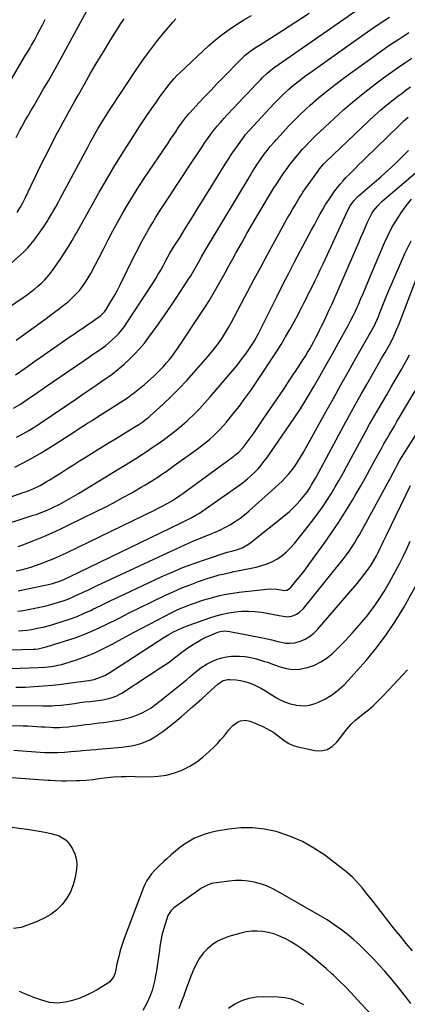
# Model space of a CAD drawing. Units: inches. Extents: x 1862523 to 1867871, y 442390 to 447746.
# Drawn here: x 1864213 to 1864444, y 443495 to 444083 of the extents above; entities that cross this region are included whole.
import ezdxf

# ---------------------------------------------------------------- set-up
doc = ezdxf.new("R2010")
doc.units = ezdxf.units.IN
doc.header["$MEASUREMENT"] = 0
doc.layers.add('7', color=7, linetype='Continuous')
doc.layers.add('8', color=7, linetype='Continuous')

msp = doc.modelspace()

# ---------------------------------------------------------------- linework, layer by layer
at = {"layer": '7', "color": 18}
for points in [[(1864210.67, 443891.62, 1808), (1864214.29, 443894.18, 1808), (1864217.89, 443896.77, 1808), (1864221.48, 443899.38, 1808), (1864225.05, 443902.01, 1808), (1864228.62, 443904.65, 1808), (1864232.17, 443907.31, 1808), (1864235.71, 443909.98, 1808), (1864239.5, 443912.85, 1808), (1864241.9, 443914.79, 1808), (1864244.19, 443916.83, 1808), (1864246.35, 443919.02, 1808), (1864248.41, 443921.3, 1808), (1864250.31, 443923.72, 1808), (1864252.1, 443926.22, 1808), (1864253.72, 443928.82, 1808), (1864255.23, 443931.51, 1808), (1864262.75, 443946.03, 1808), (1864265.61, 443951.48, 1808), (1864268.51, 443956.92, 1808), (1864271.46, 443962.32, 1808), (1864274.46, 443967.7, 1808), (1864277.55, 443973.02, 1808), (1864280.72, 443978.29, 1808), (1864284.03, 443983.49, 1808), (1864287.41, 443988.63, 1808), (1864301.43, 444009.33, 1808), (1864302.96, 444011.59, 1808), (1864304.49, 444013.84, 1808), (1864306.02, 444016.09, 1808), (1864307.55, 444018.34, 1808), (1864309.48, 444021.18, 1808), (1864310.65, 444022.82, 1808), (1864311.87, 444024.42, 1808), (1864313.83, 444026.73, 1808), (1864314.5, 444027.47, 1808), (1864320.09, 444033.51, 1808), (1864323.58, 444037.25, 1808), (1864327.09, 444040.97, 1808), (1864330.63, 444044.67, 1808), (1864334.19, 444048.35, 1808), (1864345.02, 444059.46, 1808), (1864347.55, 444061.83, 1808), (1864350.28, 444063.98, 1808), (1864353.14, 444065.96, 1808), (1864356.06, 444067.87, 1808), (1864369.69, 444076.51, 1808), (1864377.73, 444081.66, 1808), (1864385.74, 444086.87, 1808)], [(1864187.8, 443898.76, 1806), (1864214.87, 443917.12, 1806), (1864217.15, 443918.73, 1806), (1864219.39, 443920.4, 1806), (1864221.57, 443922.15, 1806), (1864223.71, 443923.96, 1806), (1864225.97, 443925.94, 1806), (1864227.85, 443927.72, 1806), (1864230.41, 443930.63, 1806), (1864232.73, 443933.74, 1806), (1864236.54, 443939.29, 1806), (1864239.13, 443943.16, 1806), (1864241.64, 443947.08, 1806), (1864244.04, 443951.07, 1806), (1864246.37, 443955.1, 1806), (1864246.82, 443955.91, 1806), (1864249.32, 443960.38, 1806), (1864251.82, 443964.85, 1806), (1864254.32, 443969.32, 1806), (1864256.82, 443973.79, 1806), (1864260.26, 443979.95, 1806), (1864264.56, 443987.46, 1806), (1864268.96, 443994.91, 1806), (1864273.51, 444002.26, 1806), (1864278.17, 444009.55, 1806), (1864284.43, 444019.15, 1806), (1864286.8, 444022.73, 1806), (1864289.18, 444026.29, 1806), (1864291.6, 444029.83, 1806), (1864294.04, 444033.36, 1806), (1864296.18, 444036.42, 1806), (1864297.59, 444038.39, 1806), (1864299.01, 444040.34, 1806), (1864301.95, 444044.18, 1806), (1864305.07, 444047.86, 1806), (1864306.74, 444049.6, 1806), (1864308.47, 444051.28, 1806), (1864325.85, 444067.52, 1806), (1864329.76, 444070.95, 1806), (1864333.78, 444074.22, 1806), (1864338, 444077.24, 1806), (1864342.33, 444080.09, 1806), (1864346.77, 444082.82, 1806), (1864351.22, 444085.53, 1806)], [(1864202.81, 443933.2, 1804), (1864213.35, 443942.52, 1804), (1864215.52, 443944.58, 1804), (1864217.59, 443946.72, 1804), (1864219.52, 443949, 1804), (1864221.35, 443951.36, 1804), (1864226.37, 443958.31, 1804), (1864227.34, 443959.7, 1804), (1864229.19, 443962.52, 1804), (1864230.06, 443963.96, 1804), (1864231.76, 443966.88, 1804), (1864232.6, 443968.35, 1804), (1864234.27, 443971.31, 1804), (1864235.91, 443974.28, 1804), (1864236.72, 443975.77, 1804), (1864253.45, 444006.96, 1804), (1864254.93, 444009.68, 1804), (1864256.43, 444012.4, 1804), (1864257.96, 444015.1, 1804), (1864259.51, 444017.78, 1804), (1864261.1, 444020.45, 1804), (1864262.72, 444023.1, 1804), (1864264.38, 444025.71, 1804), (1864266.06, 444028.32, 1804), (1864282.45, 444053.11, 1804), (1864286.32, 444058.75, 1804), (1864290.3, 444064.29, 1804), (1864294.48, 444069.69, 1804), (1864298.78, 444075, 1804), (1864304.43, 444081.73, 1804), (1864306.08, 444083.51, 1804)], [(1864203.08, 444039.33, 1798), (1864216.27, 444061.75, 1798), (1864217.16, 444063.27, 1798), (1864218.95, 444066.29, 1798), (1864219.85, 444067.8, 1798), (1864221.6, 444070.84, 1798), (1864222.45, 444072.38, 1798), (1864223.28, 444073.93, 1798), (1864224.84, 444076.91, 1798), (1864226.39, 444079.97, 1798), (1864227.9, 444083.06, 1798)], [(1864209.16, 443850.98, 1812), (1864213.25, 443853.5, 1812), (1864217.25, 443856.16, 1812), (1864219.78, 443857.92, 1812), (1864222.03, 443859.49, 1812), (1864224.28, 443861.06, 1812), (1864226.53, 443862.62, 1812), (1864228.79, 443864.18, 1812), (1864251.28, 443879.55, 1812), (1864253.81, 443881.28, 1812), (1864256.34, 443883.02, 1812), (1864258.86, 443884.76, 1812), (1864261.38, 443886.5, 1812), (1864264.18, 443888.53, 1812), (1864266.26, 443890.18, 1812), (1864268.25, 443891.94, 1812), (1864270.17, 443893.77, 1812), (1864271.99, 443895.71, 1812), (1864273.72, 443897.72, 1812), (1864275.32, 443899.83, 1812), (1864276.84, 443902.01, 1812), (1864292.45, 443925.91, 1812), (1864294.04, 443928.42, 1812), (1864295.58, 443930.95, 1812), (1864297.07, 443933.52, 1812), (1864298.51, 443936.11, 1812), (1864300.15, 443939.15, 1812), (1864302.54, 443943.5, 1812), (1864305.11, 443947.75, 1812), (1864307.36, 443951.25, 1812), (1864308.55, 443953.12, 1812), (1864310.9, 443956.88, 1812), (1864313.92, 443961.76, 1812), (1864316.6, 443966.09, 1812), (1864319.27, 443970.42, 1812), (1864321.95, 443974.75, 1812), (1864324.63, 443979.07, 1812), (1864335.52, 443996.66, 1812), (1864337.44, 443999.68, 1812), (1864339.41, 444002.68, 1812), (1864341.43, 444005.64, 1812), (1864343.5, 444008.56, 1812), (1864347, 444013.41, 1812), (1864347.72, 444014.36, 1812), (1864349.66, 444016.63, 1812), (1864350.06, 444017.07, 1812), (1864362.2, 444030.24, 1812), (1864364.96, 444033.14, 1812), (1864367.77, 444035.98, 1812), (1864370.66, 444038.73, 1812), (1864373.61, 444041.43, 1812), (1864376.65, 444044.03, 1812), (1864379.73, 444046.57, 1812), (1864382.9, 444049, 1812), (1864386.13, 444051.36, 1812), (1864417.08, 444073.27, 1812), (1864422.59, 444077.11, 1812), (1864428.15, 444080.89, 1812), (1864433.75, 444084.59, 1812)], [(1864211.36, 443967.95, 1802), (1864213.11, 443970.8, 1802), (1864214.71, 443973.73, 1802), (1864216.21, 443976.73, 1802), (1864219.41, 443983.53, 1802), (1864222.21, 443989.41, 1802), (1864225.06, 443995.27, 1802), (1864227.97, 444001.1, 1802), (1864230.92, 444006.91, 1802), (1864233.46, 444011.85, 1802), (1864235.19, 444015.17, 1802), (1864236.93, 444018.47, 1802), (1864238.71, 444021.76, 1802), (1864240.52, 444025.04, 1802), (1864242.33, 444028.31, 1802), (1864244.16, 444031.57, 1802), (1864245.98, 444034.84, 1802), (1864247.81, 444038.1, 1802), (1864251.45, 444044.57, 1802), (1864255.15, 444051.04, 1802), (1864258.91, 444057.48, 1802), (1864262.76, 444063.86, 1802), (1864266.67, 444070.2, 1802), (1864273.26, 444080.74, 1802), (1864275.11, 444083.48, 1802)], [(1864210.96, 443833.79, 1814), (1864212.84, 443834.71, 1814), (1864214.69, 443835.67, 1814), (1864218.33, 443837.73, 1814), (1864221.89, 443839.93, 1814), (1864223.64, 443841.07, 1814), (1864225.38, 443842.23, 1814), (1864246.28, 443856.47, 1814), (1864250.52, 443859.36, 1814), (1864254.76, 443862.26, 1814), (1864259, 443865.16, 1814), (1864263.24, 443868.06, 1814), (1864264.32, 443868.8, 1814), (1864267.95, 443871.42, 1814), (1864271.49, 443874.15, 1814), (1864274.9, 443877.04, 1814), (1864278.22, 443880.04, 1814), (1864281.38, 443883.2, 1814), (1864284.42, 443886.47, 1814), (1864287.28, 443889.9, 1814), (1864290.02, 443893.44, 1814), (1864292.21, 443896.43, 1814), (1864295.92, 443901.57, 1814), (1864299.57, 443906.75, 1814), (1864303.13, 443911.99, 1814), (1864306.64, 443917.26, 1814), (1864313.28, 443927.4, 1814), (1864314.98, 443930.08, 1814), (1864317.39, 443934.17, 1814), (1864318.96, 443936.93, 1814), (1864319.73, 443938.32, 1814), (1864321.43, 443941.37, 1814), (1864323.65, 443945.23, 1814), (1864324.79, 443947.14, 1814), (1864350.41, 443989.83, 1814), (1864351.75, 443992.02, 1814), (1864353.12, 443994.19, 1814), (1864354.52, 443996.34, 1814), (1864356.69, 443999.53, 1814), (1864358.92, 444002.65, 1814), (1864360.09, 444004.18, 1814), (1864362.49, 444007.18, 1814), (1864364.98, 444010.1, 1814), (1864366.25, 444011.54, 1814), (1864370.14, 444015.84, 1814), (1864373.42, 444019.37, 1814), (1864376.76, 444022.83, 1814), (1864380.21, 444026.19, 1814), (1864383.73, 444029.48, 1814), (1864386.38, 444031.88, 1814), (1864391.35, 444036.24, 1814), (1864396.41, 444040.49, 1814), (1864401.6, 444044.56, 1814), (1864406.88, 444048.53, 1814), (1864421.77, 444059.31, 1814), (1864427.56, 444063.43, 1814), (1864433.4, 444067.49, 1814), (1864439.31, 444071.45, 1814), (1864445.26, 444075.34, 1814)], [(1864209.88, 443815.88, 1816), (1864215.22, 443818.61, 1816), (1864220.49, 443821.44, 1816), (1864225.66, 443824.45, 1816), (1864230.77, 443827.57, 1816), (1864236.8, 443831.38, 1816), (1864239.55, 443833.13, 1816), (1864242.3, 443834.88, 1816), (1864245.04, 443836.65, 1816), (1864247.77, 443838.43, 1816), (1864250.5, 443840.21, 1816), (1864253.24, 443841.98, 1816), (1864255.99, 443843.74, 1816), (1864258.74, 443845.49, 1816), (1864272.81, 443854.4, 1816), (1864274.99, 443855.82, 1816), (1864277.14, 443857.27, 1816), (1864279.26, 443858.76, 1816), (1864281.36, 443860.3, 1816), (1864283.41, 443861.88, 1816), (1864285.44, 443863.51, 1816), (1864287.41, 443865.19, 1816), (1864289.35, 443866.91, 1816), (1864292.76, 443870.03, 1816), (1864294.78, 443871.94, 1816), (1864296.76, 443873.9, 1816), (1864298.67, 443875.94, 1816), (1864300.53, 443878.01, 1816), (1864302.32, 443880.15, 1816), (1864304.05, 443882.34, 1816), (1864305.69, 443884.59, 1816), (1864307.28, 443886.88, 1816), (1864320.69, 443907.03, 1816), (1864323.32, 443911.06, 1816), (1864325.88, 443915.13, 1816), (1864328.35, 443919.26, 1816), (1864330.76, 443923.43, 1816), (1864333.12, 443927.62, 1816), (1864335.47, 443931.82, 1816), (1864337.81, 443936.03, 1816), (1864340.14, 443940.25, 1816), (1864341.96, 443943.55, 1816), (1864345.23, 443949.4, 1816), (1864348.54, 443955.23, 1816), (1864351.9, 443961.02, 1816), (1864355.31, 443966.79, 1816), (1864365.09, 443983.14, 1816), (1864365.9, 443984.46, 1816), (1864367.55, 443987.07, 1816), (1864370.15, 443990.9, 1816), (1864371.98, 443993.39, 1816), (1864374.46, 443996.67, 1816), (1864376.22, 443998.95, 1816), (1864378.01, 444001.2, 1816), (1864379.85, 444003.41, 1816), (1864381.72, 444005.6, 1816), (1864383.65, 444007.74, 1816), (1864385.63, 444009.83, 1816), (1864387.66, 444011.86, 1816), (1864389.74, 444013.86, 1816), (1864400.47, 444023.84, 1816), (1864406.52, 444029.29, 1816), (1864412.67, 444034.59, 1816), (1864419, 444039.7, 1816), (1864425.44, 444044.67, 1816), (1864430.21, 444048.22, 1816), (1864434.37, 444051.28, 1816), (1864438.56, 444054.28, 1816), (1864442.81, 444057.22, 1816), (1864447.09, 444060.11, 1816)], [(1864191.36, 443792.58, 1818), (1864215.48, 443800.83, 1818), (1864217.44, 443801.54, 1818), (1864221.29, 443803.12, 1818), (1864225.04, 443804.94, 1818), (1864228.67, 443806.96, 1818), (1864230.45, 443808.05, 1818), (1864234.14, 443810.4, 1818), (1864237.75, 443812.69, 1818), (1864241.36, 443814.98, 1818), (1864244.97, 443817.27, 1818), (1864248.58, 443819.56, 1818), (1864250.85, 443820.99, 1818), (1864255.61, 443823.98, 1818), (1864260.38, 443826.95, 1818), (1864265.16, 443829.88, 1818), (1864269.97, 443832.8, 1818), (1864281.62, 443839.82, 1818), (1864284.02, 443841.32, 1818), (1864286.36, 443842.91, 1818), (1864288.62, 443844.61, 1818), (1864289.71, 443845.51, 1818), (1864290.77, 443846.45, 1818), (1864298.49, 443853.51, 1818), (1864303.31, 443858.08, 1818), (1864308.03, 443862.75, 1818), (1864312.59, 443867.58, 1818), (1864317.05, 443872.5, 1818), (1864325.37, 443882.01, 1818), (1864327.63, 443884.72, 1818), (1864329.81, 443887.48, 1818), (1864331.87, 443890.33, 1818), (1864333.84, 443893.25, 1818), (1864335.71, 443896.24, 1818), (1864337.53, 443899.25, 1818), (1864339.27, 443902.32, 1818), (1864340.94, 443905.42, 1818), (1864345.23, 443913.63, 1818), (1864349.04, 443920.84, 1818), (1864352.87, 443928.04, 1818), (1864356.74, 443935.22, 1818), (1864360.64, 443942.38, 1818), (1864371.42, 443962.02, 1818), (1864372.85, 443964.6, 1818), (1864374.3, 443967.17, 1818), (1864375.78, 443969.73, 1818), (1864377.28, 443972.27, 1818), (1864379.78, 443976.46, 1818), (1864380.87, 443978.21, 1818), (1864381.74, 443979.5, 1818), (1864382.03, 443979.92, 1818), (1864390.83, 443992.4, 1818), (1864391.97, 443993.95, 1818), (1864394.46, 443996.87, 1818), (1864395.81, 443998.24, 1818), (1864421.15, 444022.49, 1818), (1864424.73, 444025.8, 1818), (1864428.38, 444029.04, 1818), (1864432.12, 444032.16, 1818), (1864435.94, 444035.19, 1818), (1864438.66, 444037.29, 1818), (1864441.18, 444039.2, 1818), (1864443.72, 444041.07, 1818), (1864446.3, 444042.91, 1818)], [(1864211.85, 443768.39, 1822), (1864214.24, 443769.24, 1822), (1864216.61, 443770.15, 1822), (1864222.12, 443772.35, 1822), (1864227.2, 443774.45, 1822), (1864232.26, 443776.62, 1822), (1864237.26, 443778.91, 1822), (1864242.23, 443781.28, 1822), (1864258.46, 443789.23, 1822), (1864263.84, 443791.94, 1822), (1864269.19, 443794.72, 1822), (1864274.48, 443797.61, 1822), (1864279.74, 443800.57, 1822), (1864284.99, 443803.6, 1822), (1864287.58, 443805.13, 1822), (1864290.14, 443806.68, 1822), (1864292.68, 443808.27, 1822), (1864295.21, 443809.89, 1822), (1864297.71, 443811.55, 1822), (1864300.19, 443813.24, 1822), (1864302.64, 443814.96, 1822), (1864305.08, 443816.7, 1822), (1864319.57, 443827.24, 1822), (1864321.86, 443828.96, 1822), (1864324.11, 443830.73, 1822), (1864326.31, 443832.57, 1822), (1864328.47, 443834.46, 1822), (1864330.55, 443836.44, 1822), (1864332.57, 443838.47, 1822), (1864334.49, 443840.59, 1822), (1864336.35, 443842.77, 1822), (1864340.16, 443847.44, 1822), (1864343.81, 443852.06, 1822), (1864347.36, 443856.74, 1822), (1864350.77, 443861.53, 1822), (1864354.07, 443866.4, 1822), (1864366.17, 443884.76, 1822), (1864368.96, 443889.14, 1822), (1864371.67, 443893.56, 1822), (1864374.26, 443898.05, 1822), (1864376.76, 443902.6, 1822), (1864379.25, 443907.27, 1822), (1864380.43, 443909.52, 1822), (1864381.6, 443911.78, 1822), (1864382.75, 443914.05, 1822), (1864383.88, 443916.33, 1822), (1864385.01, 443918.61, 1822), (1864386.13, 443920.89, 1822), (1864387.25, 443923.18, 1822), (1864389.27, 443927.27, 1822), (1864390.82, 443930.47, 1822), (1864392.36, 443933.68, 1822), (1864393.88, 443936.89, 1822), (1864395.39, 443940.11, 1822), (1864409.06, 443969.74, 1822), (1864410.19, 443971.87, 1822), (1864412.31, 443974.8, 1822), (1864414.84, 443977.38, 1822), (1864428.72, 443989.46, 1822), (1864432.9, 443993.18, 1822), (1864437.02, 443996.97, 1822), (1864441.05, 444000.85, 1822), (1864445.01, 444004.8, 1822)], [(1864210.72, 443753.87, 1824), (1864213.68, 443754.54, 1824), (1864216.58, 443755.28, 1824), (1864219.45, 443756.11, 1824), (1864222.29, 443757.04, 1824), (1864225.1, 443758.05, 1824), (1864226.66, 443758.64, 1824), (1864230.22, 443760.05, 1824), (1864233.75, 443761.52, 1824), (1864237.24, 443763.08, 1824), (1864240.71, 443764.7, 1824), (1864293.65, 443790.39, 1824), (1864295.57, 443791.34, 1824), (1864297.49, 443792.32, 1824), (1864301.28, 443794.36, 1824), (1864304.12, 443795.95, 1824), (1864305.91, 443797.05, 1824), (1864308.51, 443798.8, 1824), (1864310.2, 443800.02, 1824), (1864340.63, 443822.43, 1824), (1864341.39, 443823.01, 1824), (1864343.6, 443824.85, 1824), (1864346.24, 443827.63, 1824), (1864348.73, 443830.77, 1824), (1864351.09, 443833.94, 1824), (1864352.23, 443835.55, 1824), (1864358.73, 443845, 1824), (1864362.7, 443850.79, 1824), (1864366.64, 443856.6, 1824), (1864370.55, 443862.44, 1824), (1864374.44, 443868.28, 1824), (1864379.4, 443875.79, 1824), (1864380.78, 443877.91, 1824), (1864382.13, 443880.03, 1824), (1864383.45, 443882.18, 1824), (1864384.76, 443884.34, 1824), (1864386.03, 443886.52, 1824), (1864387.28, 443888.71, 1824), (1864388.49, 443890.92, 1824), (1864389.68, 443893.14, 1824), (1864390.84, 443895.38, 1824), (1864391.98, 443897.63, 1824), (1864393.09, 443899.9, 1824), (1864394.18, 443902.17, 1824), (1864397.7, 443909.65, 1824), (1864399.18, 443912.85, 1824), (1864400.65, 443916.06, 1824), (1864402.09, 443919.28, 1824), (1864403.5, 443922.52, 1824), (1864415.38, 443950.01, 1824), (1864416.64, 443952.92, 1824), (1864417.9, 443955.83, 1824), (1864419.17, 443958.73, 1824), (1864420.44, 443961.63, 1824), (1864421.5, 443964.04, 1824), (1864423.2, 443967.31, 1824), (1864424.22, 443968.84, 1824), (1864426.53, 443971.73, 1824), (1864429.11, 443974.37, 1824), (1864430.48, 443975.62, 1824), (1864454.32, 443996, 1824)], [(1864211.77, 443741.92, 1826), (1864214.64, 443742.47, 1826), (1864217.51, 443743.06, 1826), (1864231.82, 443746.21, 1826), (1864233.59, 443746.64, 1826), (1864236.19, 443747.46, 1826), (1864238.71, 443748.5, 1826), (1864240.75, 443749.45, 1826), (1864241.66, 443749.89, 1826), (1864242.58, 443750.33, 1826), (1864309.32, 443782.52, 1826), (1864310.89, 443783.29, 1826), (1864314.03, 443784.88, 1826), (1864315.58, 443785.7, 1826), (1864318.62, 443787.45, 1826), (1864320.1, 443788.4, 1826), (1864321.56, 443789.38, 1826), (1864344.29, 443805.35, 1826), (1864346.63, 443807.08, 1826), (1864348.9, 443808.88, 1826), (1864351.07, 443810.8, 1826), (1864353.19, 443812.79, 1826), (1864355.19, 443814.89, 1826), (1864357.12, 443817.05, 1826), (1864358.92, 443819.32, 1826), (1864360.64, 443821.66, 1826), (1864372.07, 443838.1, 1826), (1864376.32, 443844.38, 1826), (1864380.48, 443850.72, 1826), (1864384.47, 443857.16, 1826), (1864388.37, 443863.67, 1826), (1864392.16, 443870.23, 1826), (1864395.93, 443876.82, 1826), (1864399.64, 443883.43, 1826), (1864403.33, 443890.06, 1826), (1864409.05, 443900.44, 1826), (1864409.88, 443901.96, 1826), (1864410.69, 443903.49, 1826), (1864412.27, 443906.57, 1826), (1864413.02, 443908.13, 1826), (1864414.46, 443911.28, 1826), (1864415.14, 443912.87, 1826), (1864416.66, 443916.5, 1826), (1864418.09, 443919.92, 1826), (1864419.53, 443923.33, 1826), (1864420.97, 443926.74, 1826), (1864422.41, 443930.15, 1826), (1864430.72, 443949.69, 1826), (1864432.87, 443954.36, 1826), (1864435.2, 443958.92, 1826), (1864437.8, 443963.33, 1826), (1864440.59, 443967.64, 1826), (1864443.62, 443971.79, 1826), (1864446.8, 443975.81, 1826)], [(1864211.58, 443729.77, 1828), (1864213.67, 443730.06, 1828), (1864217.83, 443730.77, 1828), (1864219.9, 443731.18, 1828), (1864225.87, 443732.45, 1828), (1864228.62, 443733.08, 1828), (1864231.34, 443733.76, 1828), (1864234.05, 443734.52, 1828), (1864236.74, 443735.34, 1828), (1864239.4, 443736.25, 1828), (1864242.04, 443737.23, 1828), (1864244.63, 443738.32, 1828), (1864247.19, 443739.47, 1828), (1864247.78, 443739.75, 1828), (1864250.62, 443741.1, 1828), (1864253.45, 443742.45, 1828), (1864256.3, 443743.79, 1828), (1864259.14, 443745.12, 1828), (1864300.98, 443764.72, 1828), (1864306.23, 443767.13, 1828), (1864311.5, 443769.48, 1828), (1864316.8, 443771.74, 1828), (1864322.13, 443773.94, 1828), (1864326.53, 443775.72, 1828), (1864329.65, 443777.06, 1828), (1864332.73, 443778.48, 1828), (1864335.74, 443780.03, 1828), (1864338.72, 443781.66, 1828), (1864341.6, 443783.45, 1828), (1864344.4, 443785.34, 1828), (1864347.08, 443787.41, 1828), (1864349.67, 443789.58, 1828), (1864367.35, 443805.36, 1828), (1864369.54, 443807.44, 1828), (1864371.65, 443809.59, 1828), (1864373.63, 443811.86, 1828), (1864375.52, 443814.22, 1828), (1864377.29, 443816.66, 1828), (1864379, 443819.16, 1828), (1864380.59, 443821.72, 1828), (1864382.11, 443824.33, 1828), (1864395.73, 443848.86, 1828), (1864400.19, 443856.88, 1828), (1864404.67, 443864.9, 1828), (1864409.17, 443872.9, 1828), (1864413.68, 443880.9, 1828), (1864421.51, 443894.76, 1828), (1864422.11, 443895.83, 1828), (1864424.49, 443900.02, 1828), (1864426.23, 443903.57, 1828), (1864426.48, 443904.18, 1828), (1864426.72, 443904.79, 1828), (1864428.52, 443909.52, 1828), (1864429.68, 443912.49, 1828), (1864430.86, 443915.46, 1828), (1864432.08, 443918.41, 1828), (1864433.33, 443921.34, 1828), (1864439.84, 443936.44, 1828), (1864443.15, 443943.71, 1828), (1864446.64, 443950.89, 1828)], [(1864185.37, 443706.13, 1832), (1864221.07, 443707.08, 1832), (1864221.96, 443707.13, 1832), (1864223.73, 443707.32, 1832), (1864227.79, 443708.22, 1832), (1864228.59, 443708.45, 1832), (1864239.6, 443711.83, 1832), (1864245.84, 443713.92, 1832), (1864252, 443716.22, 1832), (1864258.03, 443718.82, 1832), (1864263.98, 443721.64, 1832), (1864265.21, 443722.26, 1832), (1864271.73, 443725.52, 1832), (1864278.25, 443728.76, 1832), (1864284.79, 443731.97, 1832), (1864291.34, 443735.15, 1832), (1864299.97, 443739.31, 1832), (1864304.8, 443741.54, 1832), (1864309.68, 443743.66, 1832), (1864314.63, 443745.61, 1832), (1864319.63, 443747.45, 1832), (1864325.41, 443749.46, 1832), (1864327.56, 443750.17, 1832), (1864331.91, 443751.43, 1832), (1864334.11, 443751.97, 1832), (1864338.53, 443752.96, 1832), (1864340.75, 443753.44, 1832), (1864342.97, 443753.9, 1832), (1864354.08, 443756.17, 1832), (1864357.39, 443757.03, 1832), (1864360.61, 443758.11, 1832), (1864363.71, 443759.51, 1832), (1864366.72, 443761.14, 1832), (1864369.54, 443763.07, 1832), (1864372.19, 443765.18, 1832), (1864374.61, 443767.56, 1832), (1864376.86, 443770.13, 1832), (1864388.02, 443784.33, 1832), (1864390.88, 443788.11, 1832), (1864393.65, 443791.95, 1832), (1864396.28, 443795.89, 1832), (1864398.82, 443799.9, 1832), (1864401.25, 443803.97, 1832), (1864403.64, 443808.06, 1832), (1864405.96, 443812.2, 1832), (1864408.25, 443816.36, 1832), (1864416.92, 443832.47, 1832), (1864419.35, 443836.94, 1832), (1864421.82, 443841.39, 1832), (1864424.33, 443845.82, 1832), (1864426.88, 443850.23, 1832), (1864429.45, 443854.63, 1832), (1864432.02, 443859.02, 1832), (1864434.59, 443863.42, 1832), (1864437.17, 443867.81, 1832), (1864440.92, 443874.18, 1832), (1864442.54, 443877.04, 1832), (1864444.11, 443879.94, 1832), (1864445.6, 443882.88, 1832)], [(1864196.32, 443695.19, 1834), (1864223.83, 443696.22, 1834), (1864227.85, 443696.45, 1834), (1864231.86, 443696.84, 1834), (1864235.82, 443697.5, 1834), (1864237.76, 443697.98, 1834), (1864239.69, 443698.54, 1834), (1864246.72, 443700.82, 1834), (1864252.08, 443702.73, 1834), (1864257.36, 443704.83, 1834), (1864262.52, 443707.23, 1834), (1864267.59, 443709.83, 1834), (1864281.13, 443717.26, 1834), (1864285.67, 443719.72, 1834), (1864290.23, 443722.14, 1834), (1864294.82, 443724.51, 1834), (1864299.42, 443726.85, 1834), (1864302.78, 443728.53, 1834), (1864305.74, 443729.95, 1834), (1864308.73, 443731.31, 1834), (1864311.75, 443732.57, 1834), (1864314.81, 443733.77, 1834), (1864317.9, 443734.88, 1834), (1864321, 443735.94, 1834), (1864324.14, 443736.91, 1834), (1864327.29, 443737.83, 1834), (1864328.53, 443738.17, 1834), (1864332.34, 443739.13, 1834), (1864336.16, 443739.96, 1834), (1864340.02, 443740.61, 1834), (1864343.91, 443741.14, 1834), (1864360.4, 443742.98, 1834), (1864361.84, 443743.09, 1834), (1864366.18, 443742.91, 1834), (1864369.06, 443742.47, 1834), (1864371.25, 443742.09, 1834), (1864372.46, 443742.36, 1834), (1864374.04, 443743.34, 1834), (1864374.47, 443743.79, 1834), (1864378.5, 443748.65, 1834), (1864380.89, 443751.6, 1834), (1864383.24, 443754.58, 1834), (1864385.53, 443757.6, 1834), (1864387.78, 443760.66, 1834), (1864394.69, 443770.24, 1834), (1864399.11, 443776.54, 1834), (1864403.4, 443782.92, 1834), (1864407.52, 443789.42, 1834), (1864411.52, 443796, 1834), (1864413.45, 443799.27, 1834), (1864416.36, 443804.29, 1834), (1864419.23, 443809.32, 1834), (1864422.04, 443814.39, 1834), (1864424.81, 443819.49, 1834), (1864427.37, 443824.26, 1834), (1864428.84, 443826.97, 1834), (1864430.34, 443829.68, 1834), (1864431.88, 443832.36, 1834), (1864433.44, 443835.03, 1834), (1864435.02, 443837.69, 1834), (1864436.6, 443840.35, 1834), (1864438.18, 443843.01, 1834), (1864439.76, 443845.67, 1834), (1864449.09, 443861.29, 1834)], [(1864210.54, 443684.35, 1836), (1864216.01, 443684.52, 1836), (1864221.48, 443684.78, 1836), (1864226.94, 443685.17, 1836), (1864232.39, 443685.64, 1836), (1864237.83, 443686.25, 1836), (1864243.27, 443686.94, 1836), (1864253.99, 443688.44, 1836), (1864257.31, 443689.1, 1836), (1864258.94, 443689.57, 1836), (1864262.12, 443690.77, 1836), (1864263.65, 443691.48, 1836), (1864266.59, 443693.17, 1836), (1864298.91, 443714.03, 1836), (1864301.79, 443715.8, 1836), (1864304.75, 443717.43, 1836), (1864306.76, 443718.45, 1836), (1864309.83, 443719.83, 1836), (1864314.04, 443721.42, 1836), (1864326.42, 443725.75, 1836), (1864330.15, 443726.93, 1836), (1864333.93, 443727.96, 1836), (1864337.76, 443728.76, 1836), (1864341.62, 443729.41, 1836), (1864345.51, 443729.76, 1836), (1864349.39, 443729.88, 1836), (1864353.27, 443729.64, 1836), (1864357.15, 443729.16, 1836), (1864362.87, 443728.19, 1836), (1864364.54, 443727.88, 1836), (1864367.88, 443727.15, 1836), (1864372.8, 443726.37, 1836), (1864376.03, 443727.03, 1836), (1864378.12, 443727.97, 1836), (1864379.71, 443728.93, 1836), (1864382.42, 443731.49, 1836), (1864404.51, 443758.82, 1836), (1864406.28, 443761.07, 1836), (1864408, 443763.36, 1836), (1864409.65, 443765.7, 1836), (1864411.25, 443768.07, 1836), (1864412.79, 443770.49, 1836), (1864414.28, 443772.93, 1836), (1864415.72, 443775.41, 1836), (1864417.12, 443777.91, 1836), (1864432.83, 443806.81, 1836), (1864433.84, 443808.66, 1836), (1864435.84, 443812.39, 1836), (1864436.84, 443814.25, 1836), (1864438.31, 443816.99, 1836), (1864439.98, 443819.91, 1836), (1864442.34, 443823.73, 1836), (1864462.22, 443854.98, 1836)], [(1864184.59, 443673.59, 1838), (1864226.52, 443673.2, 1838), (1864228.32, 443673.2, 1838), (1864231.92, 443673.31, 1838), (1864233.72, 443673.41, 1838), (1864237.32, 443673.71, 1838), (1864239.11, 443673.91, 1838), (1864240.9, 443674.13, 1838), (1864245.53, 443674.76, 1838), (1864248.63, 443675.18, 1838), (1864251.74, 443675.58, 1838), (1864254.86, 443675.97, 1838), (1864257.97, 443676.35, 1838), (1864262.47, 443676.92, 1838), (1864264.17, 443677.23, 1838), (1864267.52, 443678.05, 1838), (1864270.73, 443679.25, 1838), (1864272.25, 443680.03, 1838), (1864273.73, 443680.91, 1838), (1864297.76, 443696.52, 1838), (1864299.9, 443697.95, 1838), (1864302.01, 443699.43, 1838), (1864304.08, 443700.96, 1838), (1864306.13, 443702.53, 1838), (1864309.59, 443705.26, 1838), (1864313.17, 443707.97, 1838), (1864313.8, 443708.38, 1838), (1864317.06, 443710.4, 1838), (1864319.35, 443711.76, 1838), (1864321.68, 443713.04, 1838), (1864324.07, 443714.21, 1838), (1864326.5, 443715.31, 1838), (1864329.77, 443716.71, 1838), (1864331.82, 443717.43, 1838), (1864335.03, 443717.99, 1838), (1864338.26, 443717.77, 1838), (1864357.82, 443713.84, 1838), (1864360.6, 443713.25, 1838), (1864363.38, 443712.63, 1838), (1864366.14, 443711.95, 1838), (1864368.9, 443711.24, 1838), (1864371.64, 443710.76, 1838), (1864374.36, 443710.61, 1838), (1864377.07, 443710.95, 1838), (1864379.77, 443711.62, 1838), (1864380.44, 443711.86, 1838), (1864383.31, 443713.12, 1838), (1864386.01, 443714.66, 1838), (1864388.42, 443716.6, 1838), (1864390.65, 443718.81, 1838), (1864414.31, 443746.4, 1838), (1864415.76, 443748.12, 1838), (1864418.58, 443751.63, 1838), (1864419.95, 443753.42, 1838), (1864422.52, 443757.12, 1838), (1864423.7, 443759.03, 1838), (1864425.85, 443762.84, 1838), (1864426.65, 443764.35, 1838), (1864428.19, 443767.4, 1838), (1864428.92, 443768.94, 1838), (1864430.37, 443772.04, 1838), (1864431.1, 443773.58, 1838), (1864431.84, 443775.12, 1838), (1864446.28, 443804.81, 1838)], [(1864209.27, 443646.84, 1842), (1864214.52, 443646.32, 1842), (1864219.78, 443645.93, 1842), (1864225.04, 443645.64, 1842), (1864227.79, 443645.52, 1842), (1864231.69, 443645.43, 1842), (1864235.58, 443645.45, 1842), (1864239.47, 443645.63, 1842), (1864243.36, 443645.92, 1842), (1864248.89, 443646.44, 1842), (1864250.01, 443646.55, 1842), (1864254.98, 443647.02, 1842), (1864258.28, 443647.24, 1842), (1864259.6, 443647.35, 1842), (1864273.7, 443648.56, 1842), (1864276.59, 443648.91, 1842), (1864279.46, 443649.38, 1842), (1864282.29, 443650.04, 1842), (1864285.09, 443650.82, 1842), (1864287.81, 443651.83, 1842), (1864290.45, 443653, 1842), (1864292.97, 443654.41, 1842), (1864295.4, 443656, 1842), (1864298.21, 443658.03, 1842), (1864301.94, 443660.8, 1842), (1864305.61, 443663.66, 1842), (1864309.19, 443666.62, 1842), (1864312.72, 443669.65, 1842), (1864316.06, 443672.61, 1842), (1864318.83, 443675.08, 1842), (1864321.59, 443677.56, 1842), (1864324.34, 443680.05, 1842), (1864327.08, 443682.55, 1842), (1864331.09, 443686.22, 1842), (1864331.85, 443686.85, 1842), (1864334.36, 443688.37, 1842), (1864337.16, 443689.03, 1842), (1864338.14, 443689.03, 1842), (1864342.1, 443688.72, 1842), (1864344.76, 443688.37, 1842), (1864347.37, 443687.83, 1842), (1864349.9, 443687.01, 1842), (1864352.39, 443686, 1842), (1864354.81, 443684.81, 1842), (1864357.21, 443683.56, 1842), (1864359.56, 443682.22, 1842), (1864361.87, 443680.84, 1842), (1864366.21, 443678.14, 1842), (1864368.84, 443676.7, 1842), (1864371.56, 443675.46, 1842), (1864374.4, 443674.53, 1842), (1864377.32, 443673.81, 1842), (1864377.97, 443673.68, 1842), (1864380.61, 443673.39, 1842), (1864383.23, 443673.36, 1842), (1864385.82, 443673.73, 1842), (1864389.2, 443674.62, 1842), (1864391.33, 443675.41, 1842), (1864395.38, 443677.38, 1842), (1864398.09, 443679.08, 1842), (1864399.58, 443680.1, 1842), (1864402.48, 443682.24, 1842), (1864405.27, 443684.54, 1842), (1864406.6, 443685.75, 1842), (1864409.09, 443688.35, 1842), (1864419.67, 443700.32, 1842), (1864425.9, 443707.84, 1842), (1864431.8, 443715.6, 1842), (1864437.18, 443723.72, 1842), (1864442.23, 443732.09, 1842), (1864454.63, 443754.2, 1842)], [(1864438.87, 443688.86, 1844), (1864441.67, 443691.84, 1844), (1864444.47, 443694.81, 1844)], [(1864204.81, 443630.76, 1844), (1864229.85, 443628.9, 1844), (1864231.2, 443628.81, 1844), (1864233.89, 443628.68, 1844), (1864237.93, 443628.58, 1844), (1864240.63, 443628.58, 1844), (1864246.54, 443628.65, 1844), (1864248.52, 443628.7, 1844), (1864252.47, 443628.94, 1844), (1864256.66, 443629.39, 1844), (1864260.09, 443629.86, 1844), (1864263.52, 443630.38, 1844), (1864266.96, 443630.76, 1844), (1864268.68, 443630.88, 1844), (1864273.45, 443631.11, 1844), (1864276.19, 443631.18, 1844), (1864278.94, 443631.2, 1844), (1864281.68, 443631.18, 1844), (1864290.59, 443630.99, 1844), (1864295.55, 443631.23, 1844), (1864300.43, 443631.9, 1844), (1864305.17, 443633.22, 1844), (1864309.83, 443634.97, 1844), (1864310.12, 443635.1, 1844), (1864314.41, 443637.34, 1844), (1864318.52, 443639.85, 1844), (1864322.35, 443642.77, 1844), (1864326, 443645.96, 1844), (1864328.94, 443648.82, 1844), (1864330.92, 443650.83, 1844), (1864332.84, 443652.9, 1844), (1864334.67, 443655.04, 1844), (1864337.7, 443658.89, 1844), (1864340.11, 443661.49, 1844), (1864342.95, 443663.6, 1844), (1864344.61, 443664.37, 1844), (1864347.64, 443664.74, 1844), (1864350.21, 443664.15, 1844), (1864352.39, 443663.39, 1844), (1864355.57, 443662.02, 1844), (1864357.67, 443661.05, 1844), (1864360.72, 443659.6, 1844), (1864364.64, 443657.39, 1844), (1864368.2, 443654.65, 1844), (1864371.29, 443652.18, 1844), (1864373.64, 443650.74, 1844), (1864376.19, 443649.67, 1844), (1864378.87, 443648.86, 1844), (1864389.01, 443646.62, 1844), (1864392.84, 443646.48, 1844), (1864396.38, 443647.13, 1844), (1864399.48, 443648.95, 1844), (1864402.29, 443651.55, 1844), (1864405.21, 443655.45, 1844), (1864407.38, 443658.27, 1844), (1864409.62, 443661.03, 1844), (1864410.8, 443662.35, 1844), (1864413.35, 443664.8, 1844), (1864414.72, 443665.91, 1844), (1864418.06, 443668.45, 1844), (1864421.08, 443670.86, 1844), (1864424.01, 443673.38, 1844), (1864426.81, 443676.04, 1844), (1864429.51, 443678.8, 1844), (1864433.3, 443682.89, 1844), (1864436.08, 443685.88, 1844), (1864438.87, 443688.86, 1844)], [(1864207.18, 443601.05, 1846), (1864213.74, 443600.09, 1846), (1864217.27, 443599.56, 1846), (1864220.8, 443599.01, 1846)], [(1864220.8, 443599.01, 1846), (1864224.32, 443598.43, 1846), (1864227.83, 443597.82, 1846), (1864231.57, 443597.15, 1846), (1864236.32, 443595.71, 1846), (1864240.48, 443593.13, 1846), (1864242.55, 443590.62, 1846), (1864244.28, 443587.86, 1846), (1864245.67, 443585, 1846), (1864246.61, 443582.04, 1846), (1864246.88, 443578.95, 1846), (1864246.72, 443575.77, 1846), (1864245.91, 443570.84, 1846), (1864244.78, 443566.43, 1846), (1864243.2, 443562.23, 1846), (1864240.93, 443558.36, 1846), (1864238.21, 443554.71, 1846), (1864234.92, 443551.53, 1846), (1864231.38, 443548.71, 1846), (1864227.47, 443546.44, 1846), (1864223.3, 443544.53, 1846), (1864213.66, 443540.96, 1846), (1864209.15, 443540.24, 1846)], [(1864447.41, 443526.95, 1844), (1864443.7, 443531.44, 1844), (1864440.21, 443535.72, 1844), (1864436.74, 443540.02, 1844), (1864433.31, 443544.35, 1844), (1864429.91, 443548.7, 1844), (1864428.59, 443550.41, 1844), (1864425.87, 443553.91, 1844), (1864423.12, 443557.41, 1844), (1864420.36, 443560.89, 1844), (1864417.58, 443564.36, 1844), (1864414.68, 443567.7, 1844), (1864411.63, 443570.89, 1844), (1864408.35, 443573.84, 1844), (1864404.91, 443576.64, 1844), (1864395.11, 443584.03, 1844), (1864388.6, 443588.39, 1844), (1864381.82, 443592.23, 1844), (1864374.66, 443595.28, 1844), (1864367.24, 443597.82, 1844), (1864365.92, 443598.19, 1844), (1864358.94, 443599.65, 1844), (1864351.92, 443600.48, 1844), (1864344.86, 443600.38, 1844), (1864337.77, 443599.65, 1844), (1864330.39, 443598.38, 1844), (1864327.01, 443597.65, 1844), (1864323.68, 443596.74, 1844), (1864320.44, 443595.56, 1844), (1864317.26, 443594.19, 1844), (1864314.21, 443592.56, 1844), (1864311.27, 443590.76, 1844), (1864308.49, 443588.72, 1844), (1864305.83, 443586.52, 1844), (1864303.3, 443584.24, 1844), (1864300.42, 443581.65, 1844), (1864298.98, 443580.35, 1844), (1864296.12, 443577.74, 1844), (1864293.41, 443574.98, 1844), (1864291.55, 443572.88, 1844), (1864288.81, 443569.07, 1844), (1864287.72, 443567, 1844), (1864286.77, 443564.85, 1844), (1864275.21, 443534.28, 1844), (1864273.98, 443530.77, 1844), (1864272.86, 443527.23, 1844), (1864271.93, 443523.63, 1844), (1864271.1, 443520, 1844), (1864270.08, 443514.9, 1844), (1864269.81, 443513.81, 1844), (1864269.03, 443511.73, 1844), (1864266.38, 443508.25, 1844), (1864265.48, 443507.6, 1844), (1864258.96, 443503.64, 1844), (1864255.3, 443501.63, 1844), (1864251.53, 443499.85, 1844), (1864247.63, 443498.42, 1844), (1864243.62, 443497.22, 1844), (1864240.24, 443496.38, 1844), (1864235.46, 443495.75, 1844), (1864230.67, 443496.21, 1844), (1864225.93, 443497.46, 1844), (1864221.31, 443499.12, 1844), (1864219.24, 443499.97, 1844), (1864215.93, 443501.34, 1844), (1864212.63, 443502.73, 1844)], [(1864446.51, 443495.47, 1842), (1864443.5, 443499.43, 1842), (1864440.43, 443503.35, 1842), (1864437.32, 443507.24, 1842), (1864434.14, 443511.07, 1842), (1864430.9, 443514.84, 1842), (1864427.56, 443518.53, 1842), (1864424.17, 443522.17, 1842), (1864422.78, 443523.61, 1842), (1864419.33, 443527.09, 1842), (1864415.79, 443530.48, 1842), (1864412.12, 443533.73, 1842), (1864408.37, 443536.89, 1842), (1864404.49, 443539.88, 1842), (1864400.52, 443542.74, 1842), (1864396.42, 443545.42, 1842), (1864392.23, 443547.96, 1842), (1864366.98, 443562.47, 1842), (1864363.61, 443564.2, 1842), (1864360.17, 443565.73, 1842), (1864356.6, 443566.94, 1842), (1864352.95, 443567.95, 1842), (1864349.23, 443568.58, 1842), (1864345.49, 443568.95, 1842), (1864341.74, 443568.92, 1842), (1864337.98, 443568.61, 1842), (1864328.79, 443567.38, 1842), (1864327.6, 443567.15, 1842), (1864325.32, 443566.44, 1842), (1864322.1, 443564.78, 1842), (1864321.08, 443564.12, 1842), (1864320.08, 443563.44, 1842), (1864304.96, 443552.64, 1842), (1864303.26, 443551.17, 1842), (1864301.3, 443548.03, 1842), (1864299.61, 443542.93, 1842), (1864298.63, 443539.64, 1842), (1864297.77, 443536.33, 1842), (1864297.11, 443532.96, 1842), (1864296.57, 443529.58, 1842), (1864296.27, 443527.19, 1842), (1864295.71, 443523.17, 1842), (1864295.12, 443519.15, 1842), (1864294.46, 443515.14, 1842), (1864293.75, 443511.14, 1842), (1864293.48, 443509.64, 1842), (1864292.75, 443506.44, 1842), (1864291.87, 443503.28, 1842), (1864290.75, 443500.2, 1842), (1864288.8, 443495.75, 1842), (1864286.29, 443491.46, 1842)], [(1864382.44, 443494.68, 1838), (1864378.85, 443496.57, 1838), (1864375.13, 443498.04, 1838), (1864371.22, 443498.88, 1838), (1864367.18, 443499.31, 1838), (1864358.47, 443499.5, 1838), (1864353.96, 443499.23, 1838), (1864349.58, 443498.49, 1838), (1864345.37, 443497.04, 1838), (1864341.28, 443495.12, 1838), (1864337.47, 443492.61, 1838)]]:
    msp.add_polyline3d(points, dxfattribs=at)
at = {"layer": '8', "color": 18}
for points in [[(1864210.21, 443870.88, 1810), (1864216.02, 443874.99, 1810), (1864221.84, 443879.08, 1810), (1864227.67, 443883.16, 1810), (1864233.51, 443887.22, 1810), (1864242.96, 443893.76, 1810), (1864245.44, 443895.47, 1810), (1864247.93, 443897.17, 1810), (1864250.42, 443898.86, 1810), (1864252.92, 443900.54, 1810), (1864256.31, 443902.81, 1810), (1864257.92, 443903.9, 1810), (1864261.07, 443906.17, 1810), (1864263.43, 443908.57, 1810), (1864264.39, 443909.95, 1810), (1864266.67, 443913.66, 1810), (1864268.22, 443916.26, 1810), (1864269.72, 443918.88, 1810), (1864271.15, 443921.55, 1810), (1864272.53, 443924.23, 1810), (1864281.6, 443942.51, 1810), (1864283.27, 443945.81, 1810), (1864284.98, 443949.09, 1810), (1864286.73, 443952.35, 1810), (1864288.51, 443955.59, 1810), (1864290.36, 443958.8, 1810), (1864292.24, 443961.98, 1810), (1864294.19, 443965.12, 1810), (1864296.19, 443968.24, 1810), (1864299.31, 443973.02, 1810), (1864302.91, 443978.5, 1810), (1864306.5, 443983.98, 1810), (1864310.1, 443989.46, 1810), (1864313.71, 443994.94, 1810), (1864321.72, 444007.09, 1810), (1864323.43, 444009.62, 1810), (1864325.18, 444012.11, 1810), (1864326.99, 444014.56, 1810), (1864328.84, 444016.99, 1810), (1864330.75, 444019.36, 1810), (1864332.7, 444021.7, 1810), (1864334.72, 444023.98, 1810), (1864336.78, 444026.22, 1810), (1864343.88, 444033.76, 1810), (1864346.33, 444036.35, 1810), (1864348.78, 444038.95, 1810), (1864351.24, 444041.54, 1810), (1864353.7, 444044.13, 1810), (1864356.76, 444047.36, 1810), (1864357.7, 444048.32, 1810), (1864360.65, 444051.07, 1810), (1864362.72, 444052.77, 1810), (1864364.89, 444054.37, 1810), (1864416.15, 444090.03, 1810)], [(1864210.72, 444012.67, 1800), (1864212.89, 444016.95, 1800), (1864214, 444019.08, 1800), (1864216.34, 444023.27, 1800), (1864217.63, 444025.49, 1800), (1864219.48, 444028.67, 1800), (1864221.33, 444031.85, 1800), (1864223.19, 444035.03, 1800), (1864225.06, 444038.21, 1800), (1864227.06, 444041.62, 1800), (1864229.9, 444046.51, 1800), (1864232.72, 444051.42, 1800), (1864235.49, 444056.35, 1800), (1864238.22, 444061.31, 1800), (1864252.95, 444088.27, 1800)], [(1864200.11, 443780.33, 1820), (1864220.9, 443787.04, 1820), (1864222.6, 443787.61, 1820), (1864224.28, 443788.2, 1820), (1864227.62, 443789.46, 1820), (1864229.27, 443790.15, 1820), (1864232.51, 443791.63, 1820), (1864236.68, 443793.75, 1820), (1864239.53, 443795.25, 1820), (1864242.36, 443796.8, 1820), (1864245.16, 443798.41, 1820), (1864247.94, 443800.06, 1820), (1864266.88, 443811.6, 1820), (1864271.1, 443814.19, 1820), (1864275.31, 443816.79, 1820), (1864279.51, 443819.42, 1820), (1864283.69, 443822.06, 1820), (1864284.63, 443822.65, 1820), (1864288.32, 443825.04, 1820), (1864291.99, 443827.47, 1820), (1864295.61, 443829.96, 1820), (1864299.21, 443832.49, 1820), (1864302.74, 443835.11, 1820), (1864306.19, 443837.81, 1820), (1864309.55, 443840.64, 1820), (1864312.84, 443843.55, 1820), (1864313.39, 443844.05, 1820), (1864316.83, 443847.34, 1820), (1864320.2, 443850.71, 1820), (1864323.43, 443854.2, 1820), (1864326.59, 443857.77, 1820), (1864340.84, 443874.53, 1820), (1864343.04, 443877.2, 1820), (1864345.17, 443879.9, 1820), (1864347.22, 443882.68, 1820), (1864349.22, 443885.49, 1820), (1864351.24, 443888.46, 1820), (1864353.04, 443891.24, 1820), (1864355.45, 443895.59, 1820), (1864357.7, 443900.03, 1820), (1864362.96, 443910.74, 1820), (1864366.35, 443917.58, 1820), (1864369.78, 443924.39, 1820), (1864373.28, 443931.17, 1820), (1864376.81, 443937.93, 1820), (1864385.58, 443954.52, 1820), (1864387.19, 443957.56, 1820), (1864388.82, 443960.6, 1820), (1864390.45, 443963.63, 1820), (1864392.1, 443966.65, 1820), (1864393.8, 443969.65, 1820), (1864395.57, 443972.59, 1820), (1864397.44, 443975.48, 1820), (1864399.37, 443978.32, 1820), (1864401.1, 443980.76, 1820), (1864402.64, 443982.84, 1820), (1864404.25, 443984.86, 1820), (1864405.95, 443986.82, 1820), (1864407.71, 443988.72, 1820), (1864409.52, 443990.57, 1820), (1864411.35, 443992.42, 1820), (1864413.19, 443994.24, 1820), (1864415.05, 443996.05, 1820), (1864417.82, 443998.73, 1820), (1864421.06, 444001.88, 1820), (1864424.31, 444005.03, 1820), (1864427.56, 444008.18, 1820), (1864430.8, 444011.33, 1820), (1864441.11, 444021.36, 1820), (1864442.34, 444022.52, 1820), (1864444.88, 444024.74, 1820)], [(1864212.1, 443718.12, 1830), (1864214.66, 443718.25, 1830), (1864217.2, 443718.5, 1830), (1864219.74, 443718.86, 1830), (1864224.46, 443719.77, 1830), (1864226.81, 443720.29, 1830), (1864231.47, 443721.5, 1830), (1864233.77, 443722.18, 1830), (1864238.17, 443723.56, 1830), (1864242.62, 443725.07, 1830), (1864247.02, 443726.71, 1830), (1864251.35, 443728.54, 1830), (1864255.62, 443730.51, 1830), (1864256.56, 443730.97, 1830), (1864261.26, 443733.26, 1830), (1864265.98, 443735.53, 1830), (1864270.7, 443737.78, 1830), (1864275.44, 443740.01, 1830), (1864297.28, 443750.24, 1830), (1864303.93, 443753.2, 1830), (1864310.64, 443756, 1830), (1864317.45, 443758.54, 1830), (1864324.33, 443760.92, 1830), (1864336.81, 443764.98, 1830), (1864339.59, 443765.71, 1830), (1864341.68, 443766.25, 1830), (1864345.73, 443767.71, 1830), (1864349.99, 443770.26, 1830), (1864371.6, 443787.41, 1830), (1864373.94, 443789.38, 1830), (1864376.2, 443791.44, 1830), (1864378.33, 443793.63, 1830), (1864380.38, 443795.91, 1830), (1864383.15, 443799.24, 1830), (1864384.23, 443800.67, 1830), (1864386.22, 443803.66, 1830), (1864387.15, 443805.21, 1830), (1864388.94, 443808.33, 1830), (1864389.81, 443809.9, 1830), (1864406.43, 443840.64, 1830), (1864409.84, 443846.89, 1830), (1864413.28, 443853.12, 1830), (1864416.77, 443859.33, 1830), (1864420.29, 443865.51, 1830), (1864423.75, 443871.53, 1830), (1864425.57, 443874.7, 1830), (1864427.39, 443877.86, 1830), (1864429.22, 443881.03, 1830), (1864431.04, 443884.19, 1830), (1864432.72, 443887.09, 1830), (1864433.68, 443888.81, 1830), (1864435.5, 443892.32, 1830), (1864437.17, 443895.91, 1830), (1864437.96, 443897.72, 1830), (1864439.43, 443901.39, 1830), (1864449.65, 443928.13, 1830)], [(1864179.88, 443662.05, 1840), (1864214.88, 443661.34, 1840), (1864217.61, 443661.26, 1840), (1864220.33, 443661.16, 1840), (1864223.06, 443661.01, 1840), (1864225.79, 443660.84, 1840), (1864227.67, 443660.7, 1840), (1864231.24, 443660.5, 1840), (1864233.03, 443660.43, 1840), (1864236.6, 443660.4, 1840), (1864238.38, 443660.46, 1840), (1864241.94, 443660.79, 1840), (1864244.15, 443661.08, 1840), (1864246.81, 443661.43, 1840), (1864249.47, 443661.76, 1840), (1864252.14, 443662.08, 1840), (1864254.8, 443662.39, 1840), (1864257.47, 443662.71, 1840), (1864260.13, 443663.05, 1840), (1864262.79, 443663.43, 1840), (1864265.44, 443663.82, 1840), (1864273.12, 443665.02, 1840), (1864276.33, 443665.67, 1840), (1864279.48, 443666.51, 1840), (1864282.54, 443667.63, 1840), (1864285.54, 443668.94, 1840), (1864288.44, 443670.49, 1840), (1864291.25, 443672.16, 1840), (1864293.95, 443674.03, 1840), (1864296.56, 443676.01, 1840), (1864312.4, 443688.9, 1840), (1864314.13, 443690.31, 1840), (1864315.85, 443691.72, 1840), (1864319.29, 443694.55, 1840), (1864321.06, 443695.9, 1840), (1864324.78, 443698.29, 1840), (1864328.03, 443699.96, 1840), (1864330.73, 443701.08, 1840), (1864333.48, 443701.97, 1840), (1864336.32, 443702.54, 1840), (1864339.22, 443702.88, 1840), (1864344.07, 443702.98, 1840), (1864347.49, 443702.76, 1840), (1864350.86, 443702.18, 1840), (1864354.21, 443701.35, 1840), (1864357.29, 443700.41, 1840), (1864359.07, 443699.85, 1840), (1864360.84, 443699.27, 1840), (1864364.34, 443698.02, 1840), (1864368.41, 443696.5, 1840), (1864372.2, 443695.49, 1840), (1864376.01, 443694.96, 1840), (1864379.86, 443695.16, 1840), (1864384.65, 443696.1, 1840), (1864388.82, 443697.62, 1840), (1864392.78, 443699.51, 1840), (1864396.41, 443701.97, 1840), (1864399.82, 443704.81, 1840), (1864402.68, 443707.59, 1840), (1864407.13, 443712.06, 1840), (1864411.47, 443716.64, 1840), (1864415.64, 443721.37, 1840), (1864419.7, 443726.2, 1840), (1864423.54, 443731.2, 1840), (1864427.18, 443736.33, 1840), (1864430.55, 443741.65, 1840), (1864433.73, 443747.09, 1840), (1864437.38, 443753.75, 1840), (1864439.7, 443758.13, 1840), (1864441.92, 443762.54, 1840), (1864444.02, 443767.03, 1840), (1864446.02, 443771.56, 1840)], [(1864422.49, 443489.08, 1840), (1864414.42, 443498.03, 1840), (1864410.93, 443501.8, 1840), (1864407.38, 443505.5, 1840), (1864403.72, 443509.09, 1840), (1864399.99, 443512.62, 1840), (1864399.22, 443513.32, 1840), (1864395.79, 443516.41, 1840), (1864392.3, 443519.43, 1840), (1864388.74, 443522.37, 1840), (1864385.13, 443525.25, 1840), (1864383.67, 443526.38, 1840), (1864380.7, 443528.57, 1840), (1864377.66, 443530.64, 1840), (1864374.51, 443532.55, 1840), (1864371.29, 443534.35, 1840), (1864370.73, 443534.65, 1840), (1864367.69, 443536.04, 1840), (1864364.57, 443537.19, 1840), (1864361.34, 443538, 1840), (1864358.04, 443538.57, 1840), (1864354.7, 443538.76, 1840), (1864351.38, 443538.69, 1840), (1864348.09, 443538.24, 1840), (1864344.82, 443537.53, 1840), (1864337.66, 443535.52, 1840), (1864334.18, 443534.25, 1840), (1864330.87, 443532.67, 1840), (1864327.82, 443530.63, 1840), (1864324.96, 443528.27, 1840), (1864322.44, 443525.53, 1840), (1864320.19, 443522.61, 1840), (1864318.33, 443519.43, 1840), (1864316.73, 443516.06, 1840), (1864316.53, 443515.55, 1840), (1864315.06, 443511.79, 1840), (1864313.62, 443508.01, 1840), (1864312.22, 443504.22, 1840), (1864310.86, 443500.42, 1840), (1864310.77, 443500.16, 1840), (1864309.31, 443496.25, 1840), (1864307.78, 443492.37, 1840)]]:
    msp.add_polyline3d(points, dxfattribs=at)

doc.saveas('drawing.dxf')
